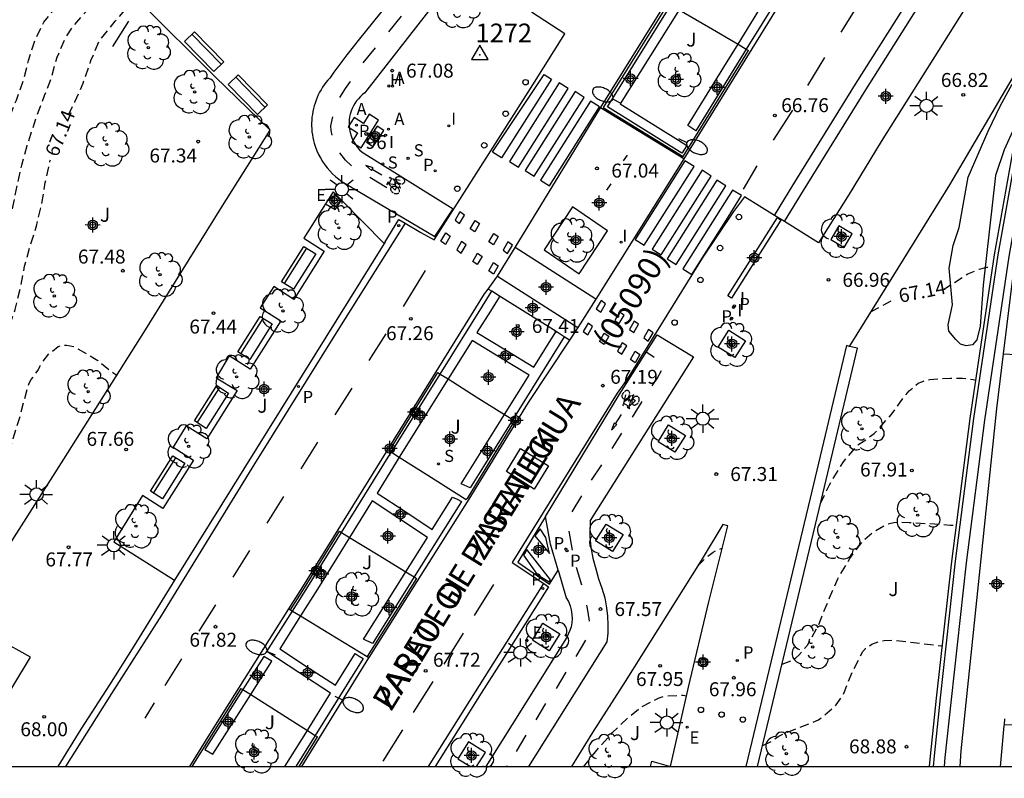
# Model space of a CAD drawing. Units: metres. Extents: x 584494 to 584845, y 4796289 to 4796541.
# Drawn here: x 584692 to 584745, y 4796289 to 4796330 of the extents above; entities that cross this region are included whole.
import ezdxf
from ezdxf.enums import TextEntityAlignment as Align

# ---------------------------------------------------------------- set-up
doc = ezdxf.new("R2010")
doc.units = ezdxf.units.M
doc.header["$MEASUREMENT"] = 0
doc.linetypes.add('TRAZOS_NORMALES', pattern=[0.75, 0.5, -0.25])
for name, color, linetype in [('010106', 9, 'Continuous'), ('020194', 31, 'TRAZOS_NORMALES'), ('020195', 30, 'TRAZOS_NORMALES'), ('020204', 9, 'Continuous'), ('020307', 24, 'Continuous'), ('020308', 9, 'Continuous'), ('030201', 9, 'Continuous'), ('030301', 9, 'Continuous'), ('060108', 9, 'Continuous'), ('060112', 1, 'Continuous'), ('060113', 4, 'Continuous'), ('060119', 9, 'Continuous'), ('060121', 9, 'Continuous'), ('060124', 9, 'Continuous'), ('060129', 1, 'Continuous'), ('060133', 9, 'Continuous'), ('070105', 6, 'Continuous'), ('070108', 9, 'Continuous'), ('080203', 152, 'Continuous'), ('080302', 9, 'Continuous'), ('080306', 9, 'Continuous'), ('080312', 8, 'Continuous'), ('080314', 152, 'Continuous'), ('090109', 9, 'Continuous'), ('090202', 1, 'Continuous'), ('090212', 9, 'Continuous'), ('100101', 9, 'Continuous'), ('100105', 3, 'Continuous'), ('100106', 63, 'Continuous'), ('100107', 3, 'Continuous'), ('100116', 71, 'Continuous'), ('100202', 3, 'Continuous'), ('100302', 7, 'Continuous'), ('200203', 4, 'Continuous'), ('200204', 4, 'Continuous'), ('200205', 4, 'Continuous'), ('200304', 4, 'Continuous'), ('200305', 4, 'Continuous'), ('210102', 4, 'Continuous'), ('210201', 9, 'Continuous'), ('210203', 4, 'Continuous'), ('210204', 9, 'Continuous'), ('210205', 4, 'Continuous'), ('210301', 9, 'Continuous'), ('210303', 4, 'Continuous'), ('210304', 9, 'Continuous'), ('210305', 4, 'Continuous'), ('220207', 9, 'Continuous'), ('220307', 9, 'Continuous'), ('250202', 9, 'Continuous'), ('250206', 9, 'Continuous'), ('260101', 9, 'Continuous'), ('260103', 9, 'Continuous'), ('260202', 9, 'Continuous'), ('270204', 9, 'Continuous'), ('270304', 9, 'Continuous'), ('Centroides', 1, 'Continuous')]:
    doc.layers.add(name, color=color, linetype=linetype)
doc.styles.add('ARIAL', font='arial.ttf', dxfattribs={"height": 1})
doc.styles.add('ARIALI', font='ariali.ttf', dxfattribs={"height": 1})
doc.styles.add('ROMANS', font='romans__.ttf', dxfattribs={"height": 1})
doc.styles.get("Standard").update_dxf_attribs({"font": 'arial.ttf'})

# ---------------------------------------------------------------- blocks, each defined once
blk = doc.blocks.new('Centroide')
for points in [[(0.402, 0), (-0.402, 0)], [(0, -0.402), (0, 0.402)]]:
    blk.add_lwpolyline(points)
for radius in [0.256, 0.159]:
    blk.add_circle((0, 0), radius)
blk = doc.blocks.new('COTAPU')
blk.add_circle((0, 0), 0.075)
blk = doc.blocks.new('PLUVI1')
blk.add_circle((0, 0), 0.055)
blk = doc.blocks.new('PLUVI3')
blk.add_circle((0, 0), 0.055)
blk = doc.blocks.new('SANEA')
blk.add_circle((0, 0), 0.055)
blk = doc.blocks.new('BICI')
at = {"color": 9, "linetype": 'Continuous', "flags": 128}
for points in [[(-0.25, 0.103), (-0.281, 0.109), (-0.309, 0.108), (-0.335, 0.101), (-0.367, 0.084), (-0.382, 0.072), (-0.396, 0.059), (-0.416, 0.034), (-0.427, 0.017), (-0.44, -0.009), (-0.451, -0.037), (-0.457, -0.058), (-0.462, -0.082), (-0.467, -0.121)], [(-0.165, 0.27), (-0.282, -0.123)], [(-0.113, -0.111), (-0.117, -0.082), (-0.126, -0.043), (-0.141, -0.003), (-0.153, 0.018), (-0.165, 0.038), (-0.187, 0.064), (-0.195, 0.071)], [(-0.123, 0.201), (-0.174, 0.353)], [(0.029, 0.05), (0.001, 0.05)], [(0.07, -0.04), (0.191, 0.198)], [(0.219, 0.073), (0.204, 0.059), (0.191, 0.044), (0.176, 0.022), (0.164, 0.001), (0.155, -0.022), (0.148, -0.04), (0.142, -0.062), (0.137, -0.088), (0.134, -0.107), (0.133, -0.139), (0.133, -0.164), (0.135, -0.188), (0.141, -0.22), (0.146, -0.242), (0.156, -0.269)], [(0.255, 0.097), (0.276, 0.105), (0.302, 0.109), (0.329, 0.108), (0.361, 0.099), (0.384, 0.087), (0.405, 0.071), (0.424, 0.052), (0.439, 0.032), (0.455, 0.004), (0.467, -0.022), (0.478, -0.057), (0.484, -0.088), (0.488, -0.128), (0.488, -0.165), (0.485, -0.193), (0.483, -0.21)], [(-0.467, -0.164), (-0.462, -0.205), (-0.457, -0.229), (-0.446, -0.264), (-0.433, -0.294), (-0.416, -0.322), (-0.401, -0.343), (-0.381, -0.362), (-0.368, -0.372), (-0.343, -0.386), (-0.309, -0.396)], [(-0.289, -0.144), (-0.066, -0.144)], [(-0.274, -0.397), (-0.244, -0.39), (-0.218, -0.377), (-0.197, -0.361), (-0.177, -0.341), (-0.161, -0.32), (-0.146, -0.294), (-0.134, -0.269), (-0.124, -0.24), (-0.118, -0.212), (-0.113, -0.184), (-0.112, -0.171)], [(-0.091, -0.171), (-0.088, -0.187), (-0.085, -0.2), (-0.08, -0.214), (-0.075, -0.226), (-0.068, -0.238), (-0.059, -0.25), (-0.049, -0.26), (-0.033, -0.271), (-0.017, -0.276), (-0.004, -0.277), (0.008, -0.275), (0.018, -0.271)], [(0.047, -0.04), (0.033, -0.026), (0.021, -0.018), (0.007, -0.013), (-0.012, -0.012), (-0.035, -0.02), (-0.05, -0.031), (-0.06, -0.042), (-0.073, -0.061), (-0.081, -0.081), (-0.086, -0.097), (-0.09, -0.114)], [(-0.051, -0.344), (-0.025, -0.344)], [(0.044, -0.251), (0.055, -0.236), (0.064, -0.218), (0.071, -0.202), (0.076, -0.181), (0.079, -0.161), (0.08, -0.138), (0.079, -0.12), (0.075, -0.097), (0.07, -0.081), (0.063, -0.065)], [(0.175, -0.309), (0.192, -0.334), (0.206, -0.35), (0.226, -0.368), (0.248, -0.382), (0.276, -0.393), (0.297, -0.397), (0.32, -0.398), (0.348, -0.392), (0.369, -0.384), (0.392, -0.37), (0.416, -0.349), (0.43, -0.332), (0.444, -0.313), (0.454, -0.295), (0.465, -0.27), (0.472, -0.252)]]:
    blk.add_lwpolyline(points, dxfattribs=at)
at = {"color": 9, "linetype": 'Continuous'}
for points in [[(-0.236, 0.385), (-0.243, 0.371), (-0.224, 0.366)], [(-0.22, 0.365), (-0.087, 0.365), (-0.091, 0.384), (-0.104, 0.391), (-0.226, 0.391), (-0.236, 0.385)], [(-0.128, 0.302), (0.171, 0.302)], [(-0.049, -0.018), (-0.123, 0.201)], [(0.015, -0.014), (0.029, 0.05)], [(0.029, 0.05), (0.063, 0.051)], [(0.171, 0.302), (0.165, 0.361), (0.177, 0.381), (0.182, 0.407), (0.167, 0.423), (0.149, 0.428), (0.122, 0.428)], [(0.171, 0.302), (0.311, -0.144)], [(-0.051, -0.344), (-0.076, -0.344)], [(-0.033, -0.274), (-0.051, -0.344)]]:
    blk.add_lwpolyline(points, dxfattribs=at)
blk = doc.blocks.new('ABAS')
blk.add_circle((0, 0), 0.055)
blk = doc.blocks.new('PLUVI2')
blk.add_circle((0, 0), 0.055)
blk = doc.blocks.new('REGALU')
blk.add_circle((0, 0), 0.055)
blk = doc.blocks.new('FAROLA')
for p, q in [((0, 0.355), (0, 0.755)), ((-0.355, 0), (-0.895, 0)), ((-0.63, 0.51), (-0.255, 0.245)), ((0.605, 0.49), (0.276, 0.223)), ((0.355, 0), (0.855, 0)), ((-0.65, -0.52), (-0.255, -0.24)), ((0, -0.355), (0, -0.755)), ((0.585, -0.52), (0.256, -0.246))]:
    blk.add_line(p, q)
blk.add_circle((0, 0), 0.355)
blk = doc.blocks.new('REIND')
blk.add_circle((0, 0), 0.055)
blk = doc.blocks.new('HUEPIV')
blk.add_circle((0, 0), 0.145)
blk = doc.blocks.new('ARBOL')
blk.add_circle((0, 0), 0.0587)
for centre, radius, start, end in [((-0.28, 0.855), 0.3, 359.2878, 173.6078), ((0.097, 0.97), 0.21, 23.1565, 160.4665), ((0.438, 0.881), 0.24, 301.578, 139.328), ((-0.564, 0.381), 0.532, 92.28, 254.58), ((0.656, 0.288), 0.443, 319.8556, 114.7656), ((-0.091, 0.321), 0.12, 119.14, 310.56), ((0.819, -0.249), 0.383, 235.5275, 62.0275), ((-0.556, -0.339), 0.555, 142.64, 266.54), ((-0.039, -0.384), 0.21, 189.64, 323.88), ((-0.301, -0.676), 0.45, 213.78, 295.32), ((0.299, -0.624), 0.532, 224.67, 0.24)]:
    blk.add_arc(centre, radius, start, end)
blk = doc.blocks.new('BANCO')
blk.add_line((1.125, 0.1875), (-1.125, 0.1875))
blk.add_lwpolyline([(1.125, 0.75), (1.125, 0), (-1.125, 0), (-1.125, 0.75)], close=True)
blk = doc.blocks.new('FAREDI')
blk.add_line((0, 0), (0.5, 0))
blk.add_lwpolyline([(0.5, 0, 0.159986), (0.538, -0.117, 0.106322), (0.675, -0.238, 0.071006), (0.858, -0.309, 0.057309), (1.099, -0.337, 0.057309), (1.339, -0.309, 0.071006), (1.522, -0.238, 0.106322), (1.659, -0.117, 0.159986), (1.697, 0, 0.159986), (1.659, 0.117, 0.106322), (1.522, 0.238, 0.071006), (1.339, 0.309, 0.057309), (1.099, 0.337, 0.057309), (0.858, 0.309, 0.071006), (0.675, 0.238, 0.106322), (0.538, 0.117, 0.159986)], format="xyb", close=True)
blk = doc.blocks.new('HIDRAN')
blk.add_circle((0, 0), 0.055)
blk = doc.blocks.new('VERTOP')
blk.add_lwpolyline([(-0.45, -0.26), (0.45, -0.26), (0, 0.52)], close=True)
blk.add_point((0, 0))
blk = doc.blocks.new('FUENTE')
blk.add_lwpolyline([(-0.295, 1.179), (-0.295, 0.589), (-0.884, 0.589), (-0.884, 0), (0.884, 0), (0.884, 0.589), (0.295, 0.589), (0.295, 1.179)], close=True)
blk = doc.blocks.new('BloquePortal')
blk.add_circle((0, 0), 0.075)
at = {"flags": 5}
blk.add_attdef('INDICE', text='', height=0.75, dxfattribs=at).set_placement((0, 0), align=Align.MIDDLE_CENTER)

msp = doc.modelspace()

# ---------------------------------------------------------------- linework, layer by layer
at = {"layer": '010106', "flags": 128}
msp.add_lwpolyline([(584494.138, 4796290.12), (584844.129, 4796290.112), (584844.134, 4796540.105), (584494.144, 4796540.113)], close=True, dxfattribs=at)
at = {"layer": '020194', "flags": 128}
for points, elevation in [([(584689.698, 4796321.269), (584690.134, 4796321.213), (584690.274, 4796321.379), (584690.387, 4796321.57), (584690.479, 4796321.776), (584690.544, 4796322), (584690.806, 4796323.022), (584691.148, 4796324.059), (584691.378, 4796324.905), (584691.762, 4796325.892), (584692.146, 4796326.959), (584692.419, 4796328.021), (584692.748, 4796329.078), (584693.236, 4796330.066), (584693.888, 4796330.883), (584694.688, 4796331.618), (584695.208, 4796332.013), (584696.156, 4796332.459), (584696.536, 4796332.663), (584696.741, 4796332.817)], 66.14), ([(584689.297, 4796315.825), (584689.773, 4796315.74), (584689.971, 4796315.82), (584690.118, 4796315.969), (584690.238, 4796316.155), (584690.669, 4796317.152), (584690.987, 4796318.188), (584691.239, 4796319.022), (584691.567, 4796320.14), (584691.803, 4796321.279), (584692.044, 4796322.39), (584692.345, 4796323.455), (584692.538, 4796324.06), (584692.863, 4796325.043), (584693.277, 4796326.14), (584693.659, 4796327.152), (584693.948, 4796328.196), (584694.379, 4796329.175), (584694.744, 4796329.763), (584695.452, 4796330.593), (584696.275, 4796331.303), (584697.35, 4796332.206)], 66.64), ([(584688.456, 4796304.295), (584688.989, 4796304.341), (584689.818, 4796304.482), (584690.011, 4796304.552), (584690.208, 4796304.647), (584690.382, 4796304.766), (584690.558, 4796304.911), (584690.702, 4796305.073), (584690.818, 4796305.253), (584690.913, 4796305.442), (584691.239, 4796306.494), (584691.319, 4796306.693), (584691.581, 4796307.719), (584691.928, 4796308.799), (584692.198, 4796309.849), (584692.447, 4796310.7), (584692.562, 4796310.886), (584692.689, 4796311.048), (584692.934, 4796311.394), (584693.015, 4796311.586), (584693.114, 4796311.763), (584693.514, 4796312.279), (584694.011, 4796312.664), (584694.23, 4796312.721), (584694.442, 4796312.731), (584694.852, 4796312.652), (584695.04, 4796312.554), (584695.953, 4796312.022), (584696.123, 4796311.907), (584696.935, 4796311.264), (584697.153, 4796311.123)], 67.64), ([(584734.918, 4796304.24), (584735.406, 4796305.235), (584735.52, 4796305.443), (584736.144, 4796306.475), (584736.921, 4796307.379), (584737.267, 4796307.601), (584737.437, 4796307.729), (584737.792, 4796307.984), (584737.945, 4796308.136), (584738.705, 4796308.991), (584739.361, 4796309.903), (584739.685, 4796310.278), (584740.161, 4796310.685), (584740.354, 4796310.773), (584740.563, 4796310.844), (584740.789, 4796310.89), (584741.898, 4796310.964), (584742.54, 4796310.969), (584743.118, 4796310.885), (584743.262, 4796310.86)], 67.64), ([(584732.857, 4796295.61), (584733.423, 4796295.824), (584733.593, 4796295.943), (584733.762, 4796296.095), (584734.215, 4796296.63), (584734.784, 4796297.639), (584735.224, 4796298.721), (584735.403, 4796299.178), (584735.843, 4796300.188), (584736.483, 4796301.276), (584737.188, 4796302.22), (584737.664, 4796302.635), (584738.422, 4796303.104), (584738.623, 4796303.168), (584738.856, 4796303.214), (584739.065, 4796303.229), (584739.684, 4796303.21), (584740.728, 4796303.155), (584741.868, 4796303.076), (584742.093, 4796303.059)], 68.14), ([(584728.331, 4796300.887), (584728.653, 4796301.217), (584728.814, 4796301.361), (584729.153, 4796301.624), (584729.331, 4796301.719), (584729.643, 4796301.838)], 67.64), ([(584731.814, 4796291.24), (584732.298, 4796291.478), (584732.653, 4796291.717), (584733.072, 4796291.947), (584733.281, 4796292.018), (584733.708, 4796292.176), (584734.819, 4796292.619), (584735.723, 4796293.377), (584736.119, 4796293.928), (584736.217, 4796294.177), (584736.641, 4796295.227), (584737.185, 4796296.284), (584737.339, 4796296.444), (584737.678, 4796296.683), (584738.112, 4796296.849), (584738.33, 4796296.872), (584738.779, 4796296.893), (584739.911, 4796296.774), (584741.458, 4796296.591)], 68.64), ([(584722.224, 4796290.115), (584722.275, 4796290.178), (584723.02, 4796291.122), (584723.755, 4796291.937), (584724.555, 4796292.703), (584725.265, 4796293.286), (584726.264, 4796293.81), (584726.474, 4796293.873), (584726.683, 4796293.912), (584727.55, 4796293.947), (584727.723, 4796293.915)], 68.14)]:
    msp.add_lwpolyline(points, dxfattribs=dict(at, elevation=elevation))
at = {"layer": '020195', "elevation": 67.14, "flags": 128}
for points in [[(584694.55, 4796325.099), (584694.906, 4796325.798), (584695.349, 4796326.8), (584695.697, 4796327.811), (584695.763, 4796328.012), (584696.198, 4796329.026), (584696.318, 4796329.2), (584697.064, 4796330.118), (584697.492, 4796330.604), (584698.166, 4796331.389)], [(584688.837, 4796309.577), (584689.378, 4796309.683), (584689.566, 4796309.791), (584689.725, 4796309.918), (584689.875, 4796310.074), (584690.017, 4796310.255), (584690.119, 4796310.431), (584690.206, 4796310.648), (584690.566, 4796311.647), (584690.968, 4796312.633), (584691.354, 4796313.681), (584691.703, 4796314.647), (584691.987, 4796315.851), (584692.201, 4796316.968), (584692.5, 4796318.051), (584692.834, 4796319.112), (584693.11, 4796320.263), (584693.314, 4796321.466), (584693.56, 4796322.602), (584693.59, 4796322.687)], [(584741.463, 4796315.705), (584741.661, 4796315.817), (584742.628, 4796316.438), (584742.83, 4796316.558), (584743.434, 4796316.811), (584743.643, 4796316.858), (584743.836, 4796316.921), (584744.159, 4796316.932)], [(584737.613, 4796314.516), (584737.983, 4796314.714), (584738.185, 4796314.826), (584738.911, 4796315.218)]]:
    msp.add_lwpolyline(points, dxfattribs=at)
at = {"layer": '060108', "flags": 128}
for points in [[(584723.111, 4796325.465), (584726.674, 4796331.175), (584729.967, 4796336.447), (584732.686, 4796340.729), (584735.454, 4796345.21), (584738.761, 4796350.496), (584741.494, 4796354.819), (584744.296, 4796359.333), (584747.375, 4796364.237), (584751.498, 4796370.829)], [(584755.992, 4796368.047), (584750.542, 4796359.543), (584741.915, 4796345.789), (584734.138, 4796333.338), (584727.585, 4796322.732)], [(584689.865, 4796291.611), (584692.51, 4796295.978), (584690.829, 4796296.914), (584689.695, 4796297.592), (584688.568, 4796298.202), (584687.927, 4796298.754), (584687.253, 4796299.553), (584686.784, 4796300.323), (584686.418, 4796301.018), (584686.257, 4796301.567), (584686.198, 4796302.027), (584686.147, 4796302.658), (584686.2, 4796303.507), (584686.27, 4796305.035), (584686.572, 4796308.612), (584687.177, 4796317.033), (584687.625, 4796323.357), (584688.107, 4796329.584), (584688.538, 4796335.333), (584688.739, 4796336.881), (584688.963, 4796337.702), (584689.367, 4796338.872), (584689.649, 4796339.691)], [(584712.622, 4796319.279), (584713.463, 4796318.783), (584714.176, 4796318.395), (584719.476, 4796326.713), (584721.198, 4796329.437), (584719.409, 4796330.604), (584721.698, 4796334.314)], [(584741.96, 4796333.822), (584743.817, 4796332.635), (584740.945, 4796328.068), (584738.182, 4796323.662), (584736.462, 4796320.836), (584734.819, 4796318.226), (584732.987, 4796319.362)], [(584718.53, 4796317.977), (584723.111, 4796325.465)], [(584727.585, 4796322.732), (584722.858, 4796315.207)], [(584732.449, 4796319.695), (584730.835, 4796320.696), (584730.244, 4796319.903), (584728.562, 4796317.398), (584724.546, 4796310.909), (584724.005, 4796310.148), (584718.376, 4796301.063), (584720.077, 4796299.93)], [(584732.987, 4796319.362), (584732.449, 4796319.695)], [(584711.545, 4796318.274), (584712.28, 4796319.481), (584712.622, 4796319.279)], [(584711.498, 4796318.198), (584700.252, 4796300.111)], [(584711.545, 4796318.274), (584711.498, 4796318.198)], [(584717.576, 4796316.44), (584718.53, 4796317.977)], [(584717.082, 4796315.746), (584717.525, 4796316.358), (584717.576, 4796316.44)], [(584706.388, 4796298.573), (584707.141, 4796299.765), (584712.04, 4796307.667), (584716.191, 4796314.36), (584716.889, 4796315.48)], [(584716.889, 4796315.48), (584717.082, 4796315.746)], [(584722.858, 4796315.207), (584721.897, 4796313.681)], [(584721.897, 4796313.681), (584721.451, 4796313.009)], [(584721.451, 4796313.009), (584719.219, 4796309.648), (584716.037, 4796304.457), (584710.677, 4796295.964)], [(584700.252, 4796300.111), (584698.057, 4796296.58), (584696.75, 4796294.499), (584695.228, 4796292.123), (584693.992, 4796290.115)], [(584720.077, 4796299.93), (584720.328, 4796299.763), (584717.813, 4796295.79), (584716.709, 4796294.046), (584714.242, 4796290.115)], [(584701.066, 4796290.115), (584702.146, 4796291.856), (584706.388, 4796298.573)], [(584710.677, 4796295.964), (584710.661, 4796295.94), (584707.054, 4796290.115)]]:
    msp.add_lwpolyline(points, dxfattribs=at)
at = {"layer": '060112', "flags": 128}
for points in [[(584712.663, 4796332.274), (584710.168, 4796329.176), (584709.487, 4796328.313), (584708.795, 4796327.396), (584708.575, 4796327.069), (584708.472, 4796326.952), (584708.374, 4796326.83), (584708.28, 4796326.704), (584708.193, 4796326.575), (584708.111, 4796326.442), (584708.035, 4796326.305), (584707.964, 4796326.166), (584707.9, 4796326.023), (584707.841, 4796325.878), (584707.789, 4796325.731), (584707.744, 4796325.581), (584707.704, 4796325.43), (584707.671, 4796325.277), (584707.645, 4796325.123), (584707.625, 4796324.968), (584707.612, 4796324.812), (584707.605, 4796324.656), (584707.606, 4796324.499), (584707.612, 4796324.343), (584707.626, 4796324.187), (584707.646, 4796324.032), (584707.672, 4796323.878), (584707.706, 4796323.725), (584707.745, 4796323.574), (584707.81, 4796323.369), (584707.887, 4796323.168), (584707.976, 4796322.971), (584708.076, 4796322.78), (584708.187, 4796322.596), (584708.308, 4796322.418), (584708.44, 4796322.247), (584708.581, 4796322.085), (584708.732, 4796321.931), (584708.892, 4796321.786), (584709.06, 4796321.651), (584709.235, 4796321.526), (584714.21, 4796318.568)], [(584714.322, 4796331.241), (584710.578, 4796326.42), (584710.455, 4796326.285), (584710.337, 4796326.183), (584710.221, 4796326.077), (584710.114, 4796325.963), (584710.015, 4796325.841), (584709.927, 4796325.711), (584709.849, 4796325.575), (584709.781, 4796325.434), (584709.724, 4796325.287), (584709.679, 4796325.137), (584709.646, 4796324.984), (584709.625, 4796324.829), (584709.615, 4796324.672), (584709.619, 4796324.494), (584709.638, 4796324.318), (584709.673, 4796324.143), (584709.723, 4796323.973), (584709.788, 4796323.807), (584709.866, 4796323.648), (584709.959, 4796323.496), (584710.064, 4796323.352), (584710.181, 4796323.219), (584710.31, 4796323.096), (584715.198, 4796320.051)], [(584714.21, 4796318.568), (584715.198, 4796320.051)], [(584722.858, 4796315.207), (584718.53, 4796317.977)], [(584717.576, 4796316.44), (584721.897, 4796313.681)], [(584720.156, 4796303.54), (584724.115, 4796310.073), (584724.614, 4796310.858), (584726.152, 4796313.294), (584728.093, 4796312.101), (584722.552, 4796303.312), (584722.544, 4796302.466), (584722.598, 4796301.881), (584722.701, 4796301.301), (584722.851, 4796300.732), (584722.996, 4796300.185), (584723.189, 4796299.681), (584723.337, 4796299.162), (584723.44, 4796298.633), (584723.492, 4796298.179), (584723.51, 4796297.724), (584723.496, 4796297.268), (584723.448, 4796296.815), (584719.244, 4796290.115)], [(584720.156, 4796303.54), (584718.672, 4796301.092), (584720.379, 4796299.91), (584720.834, 4796300.649)], [(584720.834, 4796300.649), (584720.429, 4796302.047), (584720.156, 4796303.54)], [(584720.834, 4796300.649), (584721.27, 4796299.175), (584721.387, 4796298.967), (584721.478, 4796298.748), (584721.543, 4796298.518), (584721.579, 4796298.283), (584721.587, 4796298.046), (584721.57, 4796297.83), (584721.529, 4796297.617), (584721.466, 4796297.41), (584721.38, 4796297.211), (584721.283, 4796297.014), (584716.947, 4796290.115)]]:
    msp.add_lwpolyline(points, dxfattribs=at)
at = {"layer": '060113', "flags": 128}
for points in [[(584732.449, 4796319.695), (584733.457, 4796321.334), (584736.803, 4796326.743), (584739.805, 4796331.495), (584741.733, 4796334.669), (584744.736, 4796339.549), (584746.062, 4796341.65), (584748.223, 4796345.054), (584750.675, 4796348.957), (584753.832, 4796353.918), (584757.112, 4796359.168), (584760.9, 4796365.147)], [(584732.987, 4796319.362), (584734.013, 4796321.03), (584737.359, 4796326.439), (584740.361, 4796331.191), (584741.96, 4796333.822)], [(584712.622, 4796319.279), (584709.101, 4796313.674), (584704.548, 4796306.354), (584699.552, 4796298.246), (584696.868, 4796294.032), (584694.394, 4796290.115)], [(584713.884, 4796290.115), (584716.401, 4796294.125), (584720.077, 4796299.93)]]:
    msp.add_lwpolyline(points, dxfattribs=at)
at = {"layer": '060119', "flags": 128}
msp.add_lwpolyline([(584744.769, 4796292.365), (584747.654, 4796292.256), (584751.659, 4796292.16), (584755.651, 4796292.012), (584759.269, 4796291.695), (584763.647, 4796291.691), (584767.571, 4796291.826), (584775.666, 4796291.728), (584785.211, 4796291.863), (584787.788, 4796291.917), (584791.7, 4796292.02), (584796.054, 4796292.189), (584799.754, 4796292.32), (584802.509, 4796292.577)], dxfattribs=at)
at = {"layer": '060121', "flags": 128}
for points in [[(584709.211, 4796320.515), (584708.766, 4796320.965), (584708.359, 4796320.32)], [(584708.359, 4796320.32), (584708.878, 4796320.018), (584709.211, 4796320.515)]]:
    msp.add_lwpolyline(points, dxfattribs=at)
at = {"layer": '060124', "flags": 128}
msp.add_lwpolyline([(584721.614, 4796320.161), (584720.086, 4796317.847), (584721.962, 4796316.553), (584723.49, 4796318.867), (584721.614, 4796320.161)], dxfattribs=at)
at = {"layer": '060129', "flags": 128}
for points in [[(584744.718, 4796312.264), (584745.416, 4796312.226), (584746.079, 4796312.189), (584745.907, 4796308.744)], [(584744.789, 4796292.672), (584744.769, 4796292.365)], [(584744.769, 4796292.365), (584744.764, 4796292.302), (584744.59, 4796290.515), (584744.552, 4796290.114)]]:
    msp.add_lwpolyline(points, dxfattribs=at)
at = {"layer": '060133', "flags": 128}
for points in [[(584718.06, 4796305.945), (584718.82, 4796307.182)], [(584718.82, 4796307.182), (584720.316, 4796306.248)], [(584719.556, 4796305.011), (584718.06, 4796305.945)], [(584720.316, 4796306.248), (584719.556, 4796305.011)]]:
    msp.add_lwpolyline(points, dxfattribs=at)
at = {"layer": '070105', "flags": 128}
for points in [[(584740.771, 4796290.114), (584740.823, 4796290.673), (584741.147, 4796293.791), (584741.961, 4796301.128), (584742.951, 4796308.789), (584744.255, 4796317.582), (584745.864, 4796326.601), (584747.613, 4796329.197)], [(584711.119, 4796324.497), (584710.543, 4796323.635), (584710.904, 4796323.395), (584711.48, 4796324.257), (584711.119, 4796324.497)], [(584746.14, 4796323.721), (584745.03, 4796317.496), (584743.726, 4796308.703), (584742.736, 4796301.042), (584741.922, 4796293.718), (584741.598, 4796290.6), (584741.553, 4796290.114)], [(584746.14, 4796323.721), (584744.718, 4796312.264)], [(584736.482, 4796312.667), (584736.307, 4796312.709), (584734.356, 4796304.522), (584730.916, 4796290.115)], [(584731.545, 4796290.115), (584734.951, 4796304.38), (584736.902, 4796312.567), (584736.482, 4796312.667)], [(584744.718, 4796312.264), (584744.355, 4796309.337), (584742.448, 4796290.962), (584742.399, 4796290.114)]]:
    msp.add_lwpolyline(points, dxfattribs=at)
at = {"layer": '070108', "flags": 128}
msp.add_lwpolyline([(584748.136, 4796328.735), (584747.674, 4796328.998), (584746.046, 4796326.581), (584744.441, 4796317.586), (584743.137, 4796308.793), (584742.147, 4796301.132), (584741.339, 4796293.802), (584741.015, 4796290.684), (584740.962, 4796290.114)], dxfattribs=at)
at = {"layer": '090109', "flags": 128}
msp.add_lwpolyline([(584696.937, 4796328.758), (584697.804, 4796330.119)], dxfattribs=at)
at = {"layer": '100101', "flags": 128}
for points in [[(584735.904, 4796319.132), (584735.47, 4796318.401), (584736.182, 4796317.979), (584736.616, 4796318.71), (584735.904, 4796319.132)], [(584729.99, 4796313.539), (584730.896, 4796312.97), (584730.327, 4796312.064), (584729.421, 4796312.633), (584729.99, 4796313.539)], [(584726.768, 4796308.455), (584727.674, 4796307.886), (584727.105, 4796306.98), (584726.199, 4796307.549), (584726.768, 4796308.455)], [(584723.417, 4796303.131), (584724.323, 4796302.562), (584723.754, 4796301.656), (584722.848, 4796302.225), (584723.417, 4796303.131)], [(584720.022, 4796297.804), (584720.928, 4796297.235), (584720.359, 4796296.329), (584719.453, 4796296.898), (584720.022, 4796297.804)], [(584716.459, 4796290.115), (584716.934, 4796290.872), (584716.028, 4796291.441), (584715.459, 4796290.535), (584716.128, 4796290.115)]]:
    msp.add_lwpolyline(points, dxfattribs=at)
at = {"layer": '100105', "flags": 128}
for points in [[(584726.734, 4796331.082), (584723.249, 4796325.497), (584727.552, 4796322.869), (584731.061, 4796328.549)], [(584711.78, 4796307.058), (584712.125, 4796307.614), (584714.385, 4796311.259)], [(584718.503, 4796308.67), (584715.953, 4796304.509), (584715.908, 4796304.439)], [(584706.473, 4796298.521), (584707.225, 4796299.712), (584709.106, 4796302.745)], [(584713.239, 4796300.211), (584710.591, 4796296.016)], [(584703.812, 4796294.307), (584702.23, 4796291.803), (584701.183, 4796290.115)], [(584706.937, 4796290.115), (584706.969, 4796290.168), (584707.924, 4796291.709)]]:
    msp.add_lwpolyline(points, dxfattribs=at)
at = {"layer": '100106', "flags": 128}
for points in [[(584741.801, 4796313.477), (584741.773, 4796313.821), (584741.993, 4796314.9), (584741.826, 4796316.86), (584742.041, 4796318.082), (584742.355, 4796319.041), (584742.834, 4796321.744), (584743.911, 4796324.219), (584744.56, 4796325.569), (584745.196, 4796326.74)], [(584745.307, 4796324.395), (584744.778, 4796323.211), (584744.313, 4796321.843), (584743.643, 4796315.953), (584743.488, 4796313.758), (584743.306, 4796313.017), (584743.084, 4796312.745), (584742.728, 4796312.694), (584742.426, 4796312.791), (584742.172, 4796313.03), (584741.801, 4796313.477)]]:
    msp.add_lwpolyline(points, dxfattribs=at)
at = {"layer": '100107', "flags": 128}
for points in [[(584728.855, 4796333.187), (584730.392, 4796332.198), (584731.929, 4796331.209), (584732.985, 4796332.917), (584733.006, 4796332.95), (584733.219, 4796332.804), (584733.432, 4796332.658), (584733.411, 4796332.625), (584730.936, 4796328.622)], [(584730.491, 4796328.883), (584731.666, 4796330.783), (584730.129, 4796331.773), (584728.591, 4796332.763), (584727.325, 4796330.736)], [(584727.325, 4796330.736), (584724.169, 4796325.682), (584727.298, 4796323.739), (584727.737, 4796323.442), (584727.498, 4796323.059), (584727.483, 4796323.035), (584723.48, 4796325.522), (584726.893, 4796330.989)], [(584730.936, 4796328.622), (584728.223, 4796324.232), (584728.01, 4796324.378), (584727.797, 4796324.524), (584729.731, 4796327.654), (584730.491, 4796328.883)], [(584714.505, 4796311.184), (584716.777, 4796314.829), (584717.241, 4796315.572)], [(584717.698, 4796315.36), (584717.667, 4796315.311), (584717.201, 4796314.564), (584716.48, 4796313.407), (584718.009, 4796312.481), (584719.538, 4796311.555), (584720.715, 4796313.446), (584720.725, 4796313.463)], [(584717.241, 4796315.572), (584717.274, 4796315.626)], [(584716.214, 4796312.982), (584714.928, 4796310.918)], [(584717.956, 4796309.014), (584719.274, 4796311.13), (584717.745, 4796312.056), (584716.214, 4796312.982)], [(584721.158, 4796313.174), (584718.396, 4796308.737)], [(584721.166, 4796313.187), (584721.158, 4796313.174)], [(584711.891, 4796306.988), (584714.505, 4796311.184)], [(584714.928, 4796310.918), (584712.313, 4796306.72)], [(584718.396, 4796308.737), (584716.824, 4796306.212), (584716.107, 4796305.068), (584715.638, 4796305.297), (584716.355, 4796306.441), (584717.956, 4796309.014)], [(584709.217, 4796302.677), (584711.719, 4796306.712), (584711.891, 4796306.988)], [(584712.313, 4796306.72), (584712.143, 4796306.448), (584711.119, 4796304.796), (584712.601, 4796303.817), (584714.082, 4796302.839), (584715.17, 4796304.577), (584715.411, 4796304.459), (584715.652, 4796304.342), (584713.114, 4796300.288)], [(584712.659, 4796300.567), (584713.817, 4796302.416), (584712.337, 4796303.393), (584710.855, 4796304.371), (584709.643, 4796302.416)], [(584706.581, 4796298.456), (584707.493, 4796299.896), (584709.217, 4796302.677)], [(584709.643, 4796302.416), (584707.916, 4796299.63), (584707.008, 4796298.196)], [(584713.114, 4796300.288), (584710.948, 4796296.829), (584710.873, 4796296.709), (584710.39, 4796296.944), (584710.465, 4796297.064), (584712.659, 4796300.567)], [(584707.378, 4796292.054), (584707.396, 4796292.083), (584708.624, 4796294.05), (584706.915, 4796295.166), (584705.205, 4796296.282), (584706.581, 4796298.456)], [(584707.008, 4796298.196), (584705.891, 4796296.431), (584707.39, 4796295.453), (584708.888, 4796294.474), (584709.951, 4796296.177), (584710.163, 4796296.045), (584710.375, 4796295.912), (584708.566, 4796293.013), (584707.801, 4796291.787)], [(584705.038, 4796296.018), (584703.913, 4796294.243)], [(584704.338, 4796293.975), (584705.471, 4796295.764), (584705.255, 4796295.891), (584705.038, 4796296.018)], [(584703.913, 4796294.243), (584701.877, 4796291.026), (584702.31, 4796290.772), (584704.338, 4796293.975)], [(584706.167, 4796290.115), (584707.378, 4796292.054)], [(584707.801, 4796291.787), (584706.756, 4796290.115)]]:
    msp.add_lwpolyline(points, dxfattribs=at)
at = {"layer": '100116', "flags": 128}
for points in [[(584691.196, 4796301.708), (584694.302, 4796306.605), (584698.598, 4796313.414), (584702.729, 4796320.066), (584705.386, 4796324.273), (584702.414, 4796327.162), (584698.454, 4796331.099), (584698.431, 4796331.121), (584698.236, 4796331.32)], [(584727.325, 4796330.736), (584728.898, 4796329.816), (584730.491, 4796328.883)], [(584736.482, 4796312.667), (584738.856, 4796316.498), (584741.852, 4796321.335), (584746.757, 4796329.685), (584747.613, 4796329.197)], [(584730.491, 4796328.883), (584730.936, 4796328.622)], [(584730.936, 4796328.622), (584731.061, 4796328.549)], [(584727.585, 4796322.732), (584723.111, 4796325.465)], [(584708.359, 4796320.32), (584707.195, 4796318.474), (584708.284, 4796317.775), (584706.644, 4796315.175), (584705.569, 4796315.883), (584704.853, 4796314.745), (584705.959, 4796314.041), (584704.316, 4796311.453), (584703.181, 4796312.168), (584702.486, 4796310.975), (584703.606, 4796310.302), (584701.986, 4796307.713), (584700.873, 4796308.408), (584700.168, 4796307.262), (584701.263, 4796306.563), (584699.629, 4796303.958), (584698.532, 4796304.66), (584696.994, 4796302.184), (584700.252, 4796300.111)], [(584711.498, 4796318.198), (584709.211, 4796320.515)], [(584717.274, 4796315.626), (584717.082, 4796315.746)], [(584717.698, 4796315.36), (584717.274, 4796315.626)], [(584720.725, 4796313.463), (584717.698, 4796315.36)], [(584721.166, 4796313.187), (584720.725, 4796313.463)], [(584721.451, 4796313.009), (584721.166, 4796313.187)], [(584714.385, 4796311.259), (584714.505, 4796311.184)], [(584714.505, 4796311.184), (584714.928, 4796310.918)], [(584714.928, 4796310.918), (584716.445, 4796309.964), (584717.956, 4796309.014)], [(584717.956, 4796309.014), (584718.396, 4796308.737)], [(584718.396, 4796308.737), (584718.503, 4796308.67)], [(584711.78, 4796307.058), (584711.891, 4796306.988)], [(584711.891, 4796306.988), (584712.313, 4796306.72)], [(584712.313, 4796306.72), (584713.845, 4796305.749), (584715.908, 4796304.439)], [(584709.106, 4796302.745), (584709.217, 4796302.677)], [(584725.79, 4796290.115), (584725.857, 4796290.407), (584726.862, 4796290.119), (584727.829, 4796294.382), (584728.926, 4796298.958), (584729.943, 4796303.041), (584729.668, 4796303.101), (584728.509, 4796301.172), (584726.187, 4796297.469), (584724.427, 4796294.684), (584722.687, 4796291.945), (584721.547, 4796290.115)], [(584709.217, 4796302.677), (584709.643, 4796302.416)], [(584709.643, 4796302.416), (584711.173, 4796301.478), (584712.659, 4796300.567)], [(584712.659, 4796300.567), (584713.114, 4796300.288)], [(584713.114, 4796300.288), (584713.239, 4796300.211)], [(584706.388, 4796298.573), (584706.473, 4796298.521)], [(584706.473, 4796298.521), (584706.581, 4796298.456)], [(584706.581, 4796298.456), (584707.008, 4796298.196)], [(584707.008, 4796298.196), (584708.533, 4796297.269), (584710.591, 4796296.016)], [(584710.591, 4796296.016), (584710.677, 4796295.964)], [(584703.812, 4796294.307), (584703.913, 4796294.243)], [(584703.913, 4796294.243), (584704.338, 4796293.975)], [(584704.338, 4796293.975), (584705.869, 4796293.008), (584707.378, 4796292.054)], [(584707.378, 4796292.054), (584707.801, 4796291.787)], [(584707.801, 4796291.787), (584707.924, 4796291.709)]]:
    msp.add_lwpolyline(points, dxfattribs=at)
at = {"layer": '210102', "flags": 128}
for points in [[(584732.603, 4796319.577), (584732.797, 4796319.451), (584730.146, 4796315.258), (584729.952, 4796315.384), (584732.603, 4796319.577)], [(584728.466, 4796295.957), (584728.861, 4796295.864), (584728.768, 4796295.469), (584728.373, 4796295.562), (584728.466, 4796295.957)]]:
    msp.add_lwpolyline(points, dxfattribs=at)
at = {"layer": '260101', "flags": 128}
for points in [[(584736.944, 4796331.016), (584736.014, 4796329.529)], [(584711.743, 4796329.553), (584712.424, 4796330.387)], [(584710.364, 4796327.89), (584711.031, 4796328.692)], [(584735.129, 4796328.166), (584734.212, 4796326.668)], [(584709.127, 4796326.03), (584709.432, 4796326.507), (584709.692, 4796326.887)], [(584720.897, 4796326.823), (584718.219, 4796322.59), (584718.704, 4796322.283), (584721.382, 4796326.516), (584720.897, 4796326.823)], [(584721.743, 4796326.343), (584719.065, 4796322.11), (584719.55, 4796321.803), (584722.228, 4796326.036), (584721.743, 4796326.343)], [(584722.565, 4796325.828), (584719.887, 4796321.595), (584720.372, 4796321.288), (584723.05, 4796325.521), (584722.565, 4796325.828)], [(584708.714, 4796323.999), (584708.658, 4796324.25), (584708.644, 4796324.507), (584708.736, 4796324.991)], [(584733.407, 4796325.352), (584732.381, 4796323.735)], [(584709.749, 4796322.367), (584709.426, 4796322.659), (584709.121, 4796323.063)], [(584710.822, 4796322.111), (584710.902, 4796322.252), (584710.521, 4796322.376), (584710.822, 4796322.111)], [(584727.645, 4796322.635), (584724.967, 4796318.402), (584725.452, 4796318.095), (584728.13, 4796322.328), (584727.645, 4796322.635)], [(584731.507, 4796322.356), (584730.764, 4796321.106)], [(584711.649, 4796321.184), (584710.73, 4796321.73)], [(584710.862, 4796322.182), (584711.379, 4796321.881)], [(584728.568, 4796322.119), (584725.889, 4796317.886), (584726.374, 4796317.579), (584729.052, 4796321.812), (584728.568, 4796322.119)], [(584729.359, 4796321.598), (584726.681, 4796317.365), (584727.166, 4796317.058), (584729.844, 4796321.291), (584729.359, 4796321.598)], [(584715.562, 4796319.892), (584715.305, 4796319.446), (584715.548, 4796319.271), (584715.805, 4796319.717), (584715.562, 4796319.892)], [(584716.376, 4796319.43), (584716.619, 4796319.255), (584716.362, 4796318.809), (584716.119, 4796318.984), (584716.376, 4796319.43)], [(584714.804, 4796318.762), (584715.047, 4796318.587), (584714.79, 4796318.141), (584714.547, 4796318.316), (584714.804, 4796318.762)], [(584717.38, 4796318.734), (584717.623, 4796318.559), (584717.366, 4796318.113), (584717.123, 4796318.288), (584717.38, 4796318.734)], [(584715.649, 4796318.292), (584715.392, 4796317.846), (584715.635, 4796317.671), (584715.892, 4796318.117), (584715.649, 4796318.292)], [(584718.138, 4796318.277), (584717.881, 4796317.831), (584718.124, 4796317.656), (584718.381, 4796318.102), (584718.138, 4796318.277)], [(584716.511, 4796317.676), (584716.754, 4796317.501), (584716.497, 4796317.055), (584716.254, 4796317.23), (584716.511, 4796317.676)], [(584717.373, 4796317.171), (584717.616, 4796316.996), (584717.359, 4796316.55), (584717.116, 4796316.725), (584717.373, 4796317.171)], [(584713.694, 4796316.735), (584712.525, 4796314.814)], [(584723.138, 4796315.128), (584722.881, 4796314.682), (584723.123, 4796314.507), (584723.381, 4796314.953), (584723.138, 4796315.128)], [(584724.132, 4796314.509), (584723.875, 4796314.063), (584724.118, 4796313.888), (584724.375, 4796314.334), (584724.132, 4796314.509)], [(584722.443, 4796313.917), (584722.186, 4796313.471), (584722.428, 4796313.296), (584722.685, 4796313.742), (584722.443, 4796313.917)], [(584724.915, 4796314.028), (584724.658, 4796313.582), (584724.901, 4796313.407), (584725.158, 4796313.853), (584724.915, 4796314.028)], [(584710.7, 4796311.907), (584711.599, 4796313.337)], [(584723.315, 4796313.384), (584723.558, 4796313.209), (584723.301, 4796312.763), (584723.058, 4796312.938), (584723.315, 4796313.384)], [(584725.69, 4796313.574), (584725.433, 4796313.128), (584725.676, 4796312.953), (584725.933, 4796313.399), (584725.69, 4796313.574)], [(584724.273, 4796312.864), (584724.016, 4796312.418), (584724.259, 4796312.243), (584724.516, 4796312.689), (584724.273, 4796312.864)], [(584724.977, 4796312.405), (584725.22, 4796312.23), (584724.963, 4796311.784), (584724.72, 4796311.959), (584724.977, 4796312.405)], [(584725.984, 4796312.076), (584725.603, 4796312.345)], [(584725.887, 4796310.551), (584726.144, 4796310.951), (584726.388, 4796311.365)], [(584708.874, 4796309), (584709.773, 4796310.43)], [(584724.825, 4796308.865), (584725.355, 4796309.708)], [(584723.985, 4796308.469), (584723.846, 4796308.554), (584723.709, 4796308.177), (584723.985, 4796308.469)], [(584723.915, 4796308.511), (584724.234, 4796309.017)], [(584723.732, 4796307.179), (584724.262, 4796308.004)], [(584707.049, 4796306.093), (584707.948, 4796307.523)], [(584722.635, 4796305.477), (584723.178, 4796306.31)], [(584705.224, 4796303.186), (584706.123, 4796304.616)], [(584721.598, 4796303.794), (584722.112, 4796304.641)], [(584719.869, 4796302.866), (584719.592, 4796302.491), (584720.37, 4796301.545), (584720.175, 4796302.414), (584719.869, 4796302.866)], [(584721.607, 4796301.735), (584721.422, 4796302.755)], [(584703.398, 4796300.279), (584704.297, 4796301.709)], [(584719.153, 4796301.77), (584718.98, 4796301.466), (584719.716, 4796300.417), (584720.347, 4796300.026), (584720.418, 4796300.134), (584719.153, 4796301.77)], [(584722.106, 4796299.849), (584721.814, 4796300.802)], [(584717.373, 4796299.884), (584716.326, 4796298.213)], [(584701.573, 4796297.372), (584702.472, 4796298.802)], [(584722.513, 4796297.92), (584722.441, 4796298.396), (584722.379, 4796298.776)], [(584715.742, 4796297.281), (584714.695, 4796295.61)], [(584721.801, 4796296.013), (584722.315, 4796296.89)], [(584699.748, 4796294.465), (584700.647, 4796295.895)], [(584720.754, 4796294.299), (584721.268, 4796295.176)], [(584714.11, 4796294.678), (584713.063, 4796293.007)], [(584698.666, 4796292.712), (584699.171, 4796293.536)], [(584719.663, 4796292.614), (584720.177, 4796293.491)], [(584712.478, 4796292.075), (584711.431, 4796290.404)], [(584718.609, 4796290.916), (584719.123, 4796291.793)], [(584718.088, 4796290.158), (584718.063, 4796290.115), (584718.063, 4796290.115)]]:
    msp.add_lwpolyline(points, dxfattribs=at)
for points in [[(584720.079, 4796327.265), (584720.477, 4796327.014), (584717.799, 4796322.781), (584717.314, 4796323.088), (584717.372, 4796323.18)], [(584730.199, 4796321.059), (584727.521, 4796316.826), (584728.006, 4796316.519), (584729.955, 4796319.6), (584730.672, 4796320.759)]]:
    msp.add_lwpolyline(points, close=True, dxfattribs=at)
at = {"layer": '260103', "flags": 128}
for points in [[(584724.546, 4796322.938), (584724.327, 4796322.629)], [(584723.659, 4796321.399), (584723.43, 4796321.058)]]:
    msp.add_lwpolyline(points, dxfattribs=at)

# ---------------------------------------------------------------- block references
at = {"layer": '020204', "rotation": 359.9987685839998}
for p in [(584711.925, 4796327.468, 67.08), (584742.582, 4796326.171, 66.824), (584732.466, 4796325.056, 66.761), (584701.518, 4796323.658, 67.336), (584722.92, 4796322.223, 67.042), (584697.474, 4796316.729, 67.481), (584735.344, 4796316.24, 66.956), (584702.338, 4796314.447, 67.442), (584712.928, 4796314.149, 67.263), (584718.674, 4796313.767, 67.407), (584723.238, 4796310.559, 67.185), (584697.65, 4796307.127, 67.664), (584729.324, 4796305.815, 67.311), (584739.819, 4796306.005, 67.908), (584694.564, 4796301.882, 67.772), (584723.109, 4796298.567, 67.569), (584702.444, 4796297.62, 67.823), (584713.727, 4796295.251, 67.718), (584726.317, 4796295.518, 67.947), (584730.263, 4796294.883, 67.964), (584693.25, 4796292.779, 68.004), (584739.538, 4796291.177, 68.875)]:
    msp.add_blockref('COTAPU', p, dxfattribs=at)
at = {"layer": '030201'}
msp.add_blockref('VERTOP', (584716.631, 4796328.324, 67.065), dxfattribs=at)
at = {"layer": '080203', "rotation": 359.9987685839998}
msp.add_blockref('BloquePortal', (584710.537, 4796324.071), dxfattribs=at)
at = {"layer": '090202'}
for p, rotation in [((584702.1, 4796328.751), 134.4600856479836), ((584704.451, 4796326.446), 134.1812264074335), ((584706.592, 4796317.086), 237.7346261288359), ((584704.252, 4796313.32), 237.7346261288359), ((584701.913, 4796309.613), 237.7346261288359), ((584699.562, 4796305.84), 237.7346261288359)]:
    msp.add_blockref('BANCO', p, dxfattribs=dict(at, rotation=rotation))
at = {"layer": '090212'}
for p, rotation in [((584712.09, 4796321.384), 61.8889080410387), ((584724.668, 4796309.779), 148.7143245960987)]:
    msp.add_blockref('BICI', p, dxfattribs=dict(at, rotation=rotation))
at = {"layer": '100202', "rotation": 359.9987685839998}
for p in [(584715.463, 4796330.935), (584698.838, 4796328.705), (584727.307, 4796327.237), (584701.324, 4796326.326), (584704.266, 4796323.909), (584696.614, 4796323.506), (584709.068, 4796319.034), (584736.055, 4796318.577), (584721.551, 4796318.355), (584699.473, 4796316.514), (584693.795, 4796315.375), (584706.067, 4796314.57), (584730.131, 4796312.762), (584703.583, 4796311.032), (584695.612, 4796310.237), (584737.14, 4796308.239), (584726.934, 4796307.764), (584701.002, 4796307.305), (584740.135, 4796303.61), (584698.175, 4796303.015), (584723.633, 4796302.459), (584735.848, 4796302.418), (584710.011, 4796299.362), (584720.213, 4796297.108), (584734.502, 4796296.532), (584704.616, 4796290.933), (584716.175, 4796290.721), (584723.579, 4796290.68), (584733.08, 4796290.807)]:
    msp.add_blockref('ARBOL', p, dxfattribs=at)
at = {"layer": '200203', "rotation": 57.74779359758331}
msp.add_blockref('FUENTE', (584710.728, 4796324.068), dxfattribs=at)
at = {"layer": '200204'}
msp.add_blockref('HIDRAN', (584711.944, 4796326.643, 67.139), dxfattribs=at)
at = {"layer": '200205', "rotation": 359.9987685839998}
for p in [(584711.749, 4796326.645, 67.135), (584710.009, 4796324.543, 67.196), (584711.733, 4796324.329, 67.162)]:
    msp.add_blockref('ABAS', p, dxfattribs=at)
at = {"layer": '210201', "rotation": 359.9987685839998}
msp.add_blockref('PLUVI1', (584730.451, 4796295.806, 67.973), dxfattribs=at)
at = {"layer": '210203', "rotation": 359.9987685839998}
for p in [(584714.242, 4796322.096, 67.16), (584730.252, 4796314.764, 66.966), (584730.126, 4796314.123, 67.002), (584721.25, 4796301.789, 67.568)]:
    msp.add_blockref('PLUVI2', p, dxfattribs=at)
at = {"layer": '210204', "rotation": 359.9987685839998}
for p in [(584712.78, 4796322.761, 67.173), (584711.429, 4796322.46, 67.2), (584714.414, 4796306.356, 67.662)]:
    msp.add_blockref('SANEA', p, dxfattribs=at)
at = {"layer": '210205', "rotation": 359.9987685839998}
for p in [(584710.64, 4796324.08, 67.183), (584712.279, 4796319.15, 67.105), (584706.906, 4796310.509, 67.463), (584721.311, 4796301.694, 67.454), (584720.017, 4796299.676, 67.523)]:
    msp.add_blockref('PLUVI3', p, dxfattribs=at)
at = {"layer": '220207', "rotation": 359.9987685839998}
for p in [(584708.788, 4796320.405, 67.342), (584719.156, 4796296.868, 67.693), (584727.764, 4796292.222, 68.212)]:
    msp.add_blockref('REGALU', p, dxfattribs=at)
at = {"layer": '250202'}
for p, rotation in [((584724.22, 4796325.712), 154.1946685617579), ((584727.296, 4796323.818), 335.5701685815515), ((584705.66, 4796296.095), 157.8170684994426), ((584708.851, 4796293.898), 333.826268578692)]:
    msp.add_blockref('FAREDI', p, dxfattribs=dict(at, rotation=rotation))
at = {"layer": '250206', "rotation": 359.9987685839998}
for p in [(584740.607, 4796325.58), (584709.228, 4796321.095), (584728.603, 4796308.786), (584692.845, 4796304.722), (584696.987, 4796301.988), (584718.81, 4796296.23), (584726.673, 4796292.473)]:
    msp.add_blockref('FAROLA', p, dxfattribs=at)
at = {"layer": '260202', "rotation": 359.9987685839998}
for p in [(584719.088, 4796326.848), (584718.02, 4796325.156), (584716.872, 4796323.461), (584715.424, 4796321.129), (584730.541, 4796319.613), (584729.526, 4796317.947), (584728.476, 4796316.235), (584727.088, 4796313.946), (584728.498, 4796293.156), (584729.61, 4796292.905), (584730.749, 4796292.635)]:
    msp.add_blockref('HUEPIV', p, dxfattribs=at)
at = {"layer": '270204', "rotation": 359.9987685839998}
for p in [(584714.967, 4796324.504, 67.093), (584711.578, 4796324.007, 67.172), (584724.223, 4796318.265, 67.169), (584730.294, 4796314.836, 66.951), (584730.149, 4796314.183, 66.991), (584719.162, 4796296.895, 67.688)]:
    msp.add_blockref('REIND', p, dxfattribs=at)
at = {"layer": 'Centroides'}
for p, rotation in [((584724.724, 4796327.04), 359.9987685839998), ((584727.156, 4796327), 359.9987685839998), ((584729.366, 4796326.57), 359.9987685839998), ((584738.42, 4796326.09), 359.9987685915977), ((584711.014, 4796323.95), 359.9987685839998), ((584708.833, 4796320.492), 359.9987685839998), ((584723.046, 4796320.368), 359.9987685839998), ((584695.862, 4796319.183), 359.9987685839998), ((584721.795, 4796318.368), 359.9987685839998), ((584736.045, 4796318.562), 359.9987685915977), ((584731.361, 4796317.422), 359.9987685915977), ((584720.188, 4796315.842), 359.9987685839998), ((584719.471, 4796314.735), 359.9987685839998), ((584718.605, 4796313.443), 359.9987685839998), ((584730.166, 4796312.803), 359.9987685915977), ((584718.019, 4796312.173), 359.9987685839998), ((584717.096, 4796311.014), 359.9987685839998), ((584705.057, 4796310.374), 359.9987685839998), ((584713.146, 4796309.134), 359.9987685839998), ((584713.426, 4796308.964), 359.9987685839998), ((584718.555, 4796308.694), 359.9987685839998), ((584715.026, 4796307.694), 359.9987685839998), ((584726.941, 4796307.724), 359.9987685915977), ((584711.802, 4796307.188), 359.9987685839998), ((584717.046, 4796307.055), 359.9987685839998), ((584712.379, 4796303.655), 359.9987685839998), ((584711.703, 4796302.486), 359.9987685839998), ((584723.585, 4796302.395), 359.9987685915977), ((584719.791, 4796301.736), 359.9987685915977), ((584707.86, 4796300.616), 359.9987685839998), ((584708.132, 4796300.446), 359.9987685839998), ((584744.373, 4796299.915), 359.9987685839998), ((584709.757, 4796299.236), 359.9987685839998), ((584711.769, 4796298.646), 359.9987685839998), ((584720.196, 4796297.066), 359.9987685915977), ((584728.615, 4796295.717), 359.9987685915977), ((584704.693, 4796295.007), 359.9987685839998), ((584707.406, 4796295.147), 359.9987685839998), ((584703.127, 4796292.518), 359.9987685839998), ((584704.52, 4796290.888), 359.9987685839998), ((584716.188, 4796290.708), 359.9987685915977)]:
    msp.add_blockref('Centroide', p, dxfattribs=dict(at, rotation=rotation))

# ---------------------------------------------------------------- texts
at = {"layer": '020307', "style": 'ARIALI'}
for rotation, p in [(67.7538, (584693.965, 4796322.789)), (11.4268, (584739.197, 4796315.002))]:
    msp.add_text('67.14', height=0.75, rotation=rotation, dxfattribs=at).set_placement(p)
at = {"layer": '020308', "style": 'ARIAL'}
for s, p in [('67.08', (584712.675, 4796327.093)), ('66.82', (584741.377, 4796326.592)), ('66.76', (584732.809, 4796325.24)), ('67.34', (584698.901, 4796322.539)), ('67.04', (584723.691, 4796321.729)), ('67.48', (584695.063, 4796317.113)), ('66.96', (584736.094, 4796315.865)), ('67.44', (584701.043, 4796313.356)), ('67.41', (584719.424, 4796313.392)), ('67.26', (584711.601, 4796313.001)), ('67.19', (584723.632, 4796310.658)), ('67.66', (584695.526, 4796307.327)), ('67.91', (584737.042, 4796305.682)), ('67.31', (584730.074, 4796305.44)), ('67.77', (584693.318, 4796300.855)), ('67.57', (584723.859, 4796298.192)), ('67.82', (584701.048, 4796296.546)), ('67.72', (584714.121, 4796295.469)), ('67.95', (584725.016, 4796294.436)), ('67.96', (584728.927, 4796293.887)), ('68.00', (584691.973, 4796291.739)), ('68.88', (584736.45, 4796290.819))]:
    msp.add_text(s, height=0.75, rotation=359.9988, dxfattribs=at).set_placement(p)
at = {"layer": '030301', "style": 'ARIAL'}
msp.add_text('1272', height=1, dxfattribs=at).set_placement((584716.406, 4796328.996))
at = {"layer": '080302', "style": 'ARIAL'}
msp.add_text('(05090)', height=1.25, rotation=58.4988, dxfattribs=at).set_placement((584723.731, 4796312.418))
at = {"layer": '080306', "style": 'ARIALI'}
msp.add_text('ZARATEGI   PASEALEKUA', height=1.25, rotation=58.3718, dxfattribs=at).set_placement((584711.872, 4796293.027))
at = {"layer": '080312', "style": 'ARIALI'}
msp.add_text('PASEO   DE  ZARATEGI', height=1.25, rotation=58.3718, dxfattribs=at).set_placement((584711.872, 4796293.027))
at = {"layer": '080314', "style": 'ARIALI'}
msp.add_text('96', height=0.75, rotation=359.0796, dxfattribs=at).set_placement((584710.494, 4796323.272))
at = {"layer": '100302', "style": 'ARIAL'}
for p in [(584727.713, 4796328.764), (584696.243, 4796319.355), (584704.693, 4796309.105), (584715.063, 4796307.984), (584710.313, 4796300.705), (584738.562, 4796299.264), (584705.093, 4796292.115), (584724.692, 4796291.535)]:
    msp.add_text('J', height=0.75, rotation=359.9988, dxfattribs=at).set_placement(p)
at = {"layer": '200304', "style": 'ROMANS'}
msp.add_text('H', height=0.65, dxfattribs=at).set_placement((584711.818, 4796326.642))
at = {"layer": '200305', "style": 'ROMANS'}
for p in [(584712.056, 4796326.757), (584710.015, 4796325.086), (584712.045, 4796324.555)]:
    msp.add_text('A', height=0.65, rotation=359.9988, dxfattribs=at).set_placement(p)
at = {"layer": '210301', "style": 'ROMANS'}
msp.add_text('P', height=0.65, rotation=359.9988, dxfattribs=at).set_placement((584730.757, 4796295.912))
at = {"layer": '210303', "style": 'ROMANS'}
for p in [(584713.589, 4796322.086), (584730.564, 4796314.621), (584729.603, 4796313.957), (584720.598, 4796301.779)]:
    msp.add_text('P', height=0.65, rotation=359.9988, dxfattribs=at).set_placement(p)
at = {"layer": '210304', "style": 'ROMANS'}
for p in [(584713.086, 4796322.867), (584711.694, 4796322.214), (584714.72, 4796306.462)]:
    msp.add_text('S', height=0.65, rotation=359.9988, dxfattribs=at).set_placement(p)
at = {"layer": '210305', "style": 'ROMANS'}
for p in [(584710.146, 4796323.915), (584711.655, 4796319.315), (584707.125, 4796309.628), (584721.479, 4796300.843), (584719.394, 4796299.84)]:
    msp.add_text('P', height=0.65, rotation=359.9988, dxfattribs=at).set_placement(p)
at = {"layer": '220307', "style": 'ROMANS'}
for p in [(584707.854, 4796320.47), (584719.462, 4796296.974), (584727.889, 4796291.345)]:
    msp.add_text('E', height=0.65, rotation=359.9988, dxfattribs=at).set_placement(p)
at = {"layer": '270304', "style": 'ROMANS'}
for p in [(584715.098, 4796324.567), (584711.761, 4796323.311), (584724.284, 4796318.288), (584730.6, 4796314.942), (584730.455, 4796314.289), (584719.468, 4796297.001)]:
    msp.add_text('I', height=0.65, rotation=359.9988, dxfattribs=at).set_placement(p)

doc.saveas('drawing.dxf')
